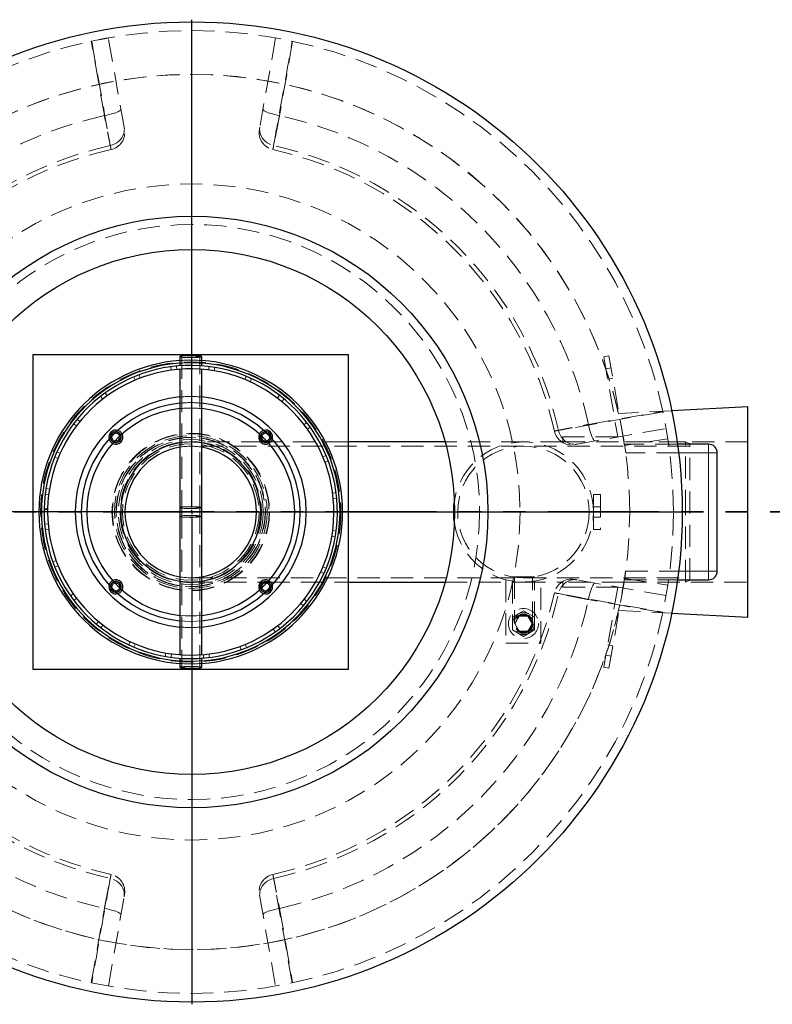
# Model space of a CAD drawing. Units: millimetres. Extents: x 0 to 420, y 0 to 297.
# Drawn here: x 119 to 162, y 97 to 154 of the extents above; entities that cross this region are included whole.
import ezdxf

# ---------------------------------------------------------------- set-up
doc = ezdxf.new("R2010")
doc.units = ezdxf.units.MM
doc.linetypes.add('HIDDEN', pattern=[1.905, 1.27, -0.635])
doc.linetypes.add('PHANTOM', pattern=[12.7, 6.35, -1.27, 1.27, -1.27, 1.27, -1.27])
doc.layers.add('TEXT', color=7, linetype='Continuous')

# ---------------------------------------------------------------- blocks, each defined once
blk = doc.blocks.new('SW_CENTERMARKSYMBOL_0')
at = {"layer": 'TEXT', "color": 0}
for p, q in [((0, 0.25), (0, 28.125)), ((-0.25, 0), (-28.125, 0)), ((0, 0), (-0.125, 0)), ((0, 0), (0, 0.125)), ((0, 0), (0, -0.125)), ((0, 0), (0.125, 0)), ((0.25, 0), (28.125, 0)), ((0, -0.25), (0, -28.125))]:
    blk.add_line(p, q, dxfattribs=at)

msp = doc.modelspace()

# ---------------------------------------------------------------- linework, layer by layer
at = {"color": 7, "linetype": 'HIDDEN', "lineweight": 18}
for p, q in [((125.26579, 147.40393), (124.36805, 152.49527)), ((133.9187, 152.49527), (133.02096, 147.40393)), ((123.39375, 152.30528), (123.42822, 152.31254)), ((128.56373, 134.28615), (128.56373, 125.66363)), ((129.58373, 125.66363), (129.58373, 134.28615)), ((152.95549, 134.3371), (152.66005, 134.285)), ((152.66005, 134.285), (153.46621, 129.71306)), ((153.82373, 129.41306), (152.95549, 134.3371)), ((127.92724, 133.71044), (127.95495, 133.50989)), ((128.2757, 133.54777), (128.25593, 133.74926)), ((128.44873, 133.56428), (128.44873, 133.56413)), ((129.69873, 133.56413), (129.69873, 133.5643)), ((130.12047, 133.72362), (130.09517, 133.52275)), ((130.41475, 133.47606), (130.44797, 133.67578)), ((153.07705, 133.64773), (152.78161, 133.59564)), ((125.81262, 133.12838), (125.89144, 132.9419)), ((126.19136, 133.06174), (126.11997, 133.25119)), ((132.24192, 133.167), (132.16535, 132.97958)), ((132.46186, 132.85154), (132.54578, 133.03578)), ((152.88579, 133.00475), (153.18124, 133.05685)), ((124.30465, 132.0513), (124.18652, 132.21572)), ((123.92159, 132.01733), (124.04612, 131.8577)), ((134.14617, 132.07875), (134.02356, 131.91764)), ((134.27667, 131.71701), (134.40554, 131.87315)), ((156.53981, 131.19538), (153.5011, 131.04344)), ((122.74492, 130.58572), (122.58816, 130.71384)), ((135.70263, 130.53349), (135.5424, 130.40973)), ((122.38381, 130.45348), (122.5455, 130.33165)), ((135.73475, 130.15027), (135.89974, 130.26761)), ((151.13425, 129.29064), (156.22559, 130.18838)), ((133.21455, 129.41306), (129.07373, 129.41306)), ((133.46451, 129.41306), (133.23896, 129.41306)), ((138.07373, 129.41306), (133.46504, 129.41306)), ((148.07373, 129.41306), (143.60021, 129.41306)), ((150.32373, 129.41306), (148.07373, 129.41306)), ((153.46621, 129.71306), (150.32373, 129.71306)), ((150.32373, 129.71306), (150.32373, 129.41306)), ((150.32373, 129.41306), (153.82373, 129.41306)), ((160.89338, 129.41306), (153.82373, 129.41306)), ((157.32373, 129.41306), (153.82373, 129.41306)), ((156.32472, 129.58734), (153.85369, 129.20786)), ((157.32373, 125.41306), (157.32373, 129.41306)), ((157.57373, 129.31306), (157.32373, 129.41306)), ((121.6191, 128.76549), (121.43446, 128.84853)), ((148.07373, 129.16806), (129.07373, 129.16806)), ((157.57373, 129.16806), (148.07373, 129.16806)), ((156.87394, 129.28806), (153.84124, 129.28806)), ((157.57373, 121.51306), (157.57373, 129.31306)), ((121.3047, 128.54405), (121.49248, 128.46837)), ((136.8046, 128.63716), (136.61774, 128.55923)), ((136.73614, 128.25874), (136.92593, 128.32922)), ((156.93923, 128.78806), (153.91452, 128.78806)), ((121.00439, 126.71541), (120.80454, 126.74767)), ((120.75825, 126.41994), (120.95924, 126.39561)), ((133.02373, 126.04353), (133.08577, 125.78621)), ((137.37652, 126.51977), (137.17584, 126.49302)), ((137.21218, 126.17209), (137.41376, 126.19089)), ((152.07373, 125.53806), (152.07373, 126.41306)), ((152.07373, 126.41306), (152.47373, 126.41306)), ((152.47373, 126.41306), (152.47373, 124.41306)), ((120.70008, 125.56306), (120.69874, 125.42556)), ((128.56373, 125.66363), (128.56373, 125.16248)), ((129.58373, 125.16248), (129.58373, 125.66363)), ((152.07178, 125.53806), (152.07373, 125.53806)), ((152.47373, 125.71306), (152.07373, 125.71306)), ((152.07373, 125.53806), (152.07373, 125.28806)), ((120.69874, 125.42556), (120.69873, 125.42556)), ((120.89873, 125.41306), (120.69873, 125.41306)), ((128.56373, 125.16248), (128.56373, 116.53996)), ((129.58373, 116.53996), (129.58373, 125.16248)), ((133.08519, 125.04008), (133.02373, 124.78258)), ((152.07373, 125.28806), (152.07178, 125.28806)), ((152.07373, 124.41306), (152.07373, 125.28806)), ((152.07373, 125.11306), (152.47373, 125.11306)), ((154.14338, 125.41306), (156.64338, 125.41306)), ((154.14338, 125.41306), (156.64338, 125.41306)), ((157.32373, 121.41306), (157.32373, 125.41306)), ((120.92839, 124.73206), (120.72664, 124.7152)), ((120.76073, 124.38598), (120.96164, 124.4108)), ((137.37918, 124.32651), (137.17844, 124.35277)), ((152.47373, 124.41306), (152.07373, 124.41306)), ((137.13022, 124.03341), (137.32977, 123.99924)), ((121.3844, 122.64096), (121.19394, 122.57229)), ((121.31232, 122.26321), (121.49992, 122.33934)), ((136.8124, 122.20774), (136.62536, 122.28521)), ((129.07373, 121.65806), (148.07373, 121.65806)), ((136.49589, 121.98932), (136.67973, 121.90452)), ((147.07373, 121.54007), (147.07373, 117.91306)), ((148.69873, 121.71306), (147.44873, 121.71306)), ((147.44873, 121.71306), (147.44873, 121.71044)), ((147.56373, 121.71306), (147.56373, 119.03806)), ((148.07373, 121.65806), (157.57373, 121.65806)), ((148.58373, 119.03806), (148.58373, 121.71306)), ((148.69873, 121.71044), (148.69873, 121.71306)), ((149.07373, 117.91306), (149.07373, 121.54007)), ((156.22559, 120.63773), (151.13425, 121.53547)), ((153.84124, 121.53806), (156.87394, 121.53806)), ((153.85369, 121.61826), (156.32472, 121.23878)), ((153.91452, 122.03806), (156.93923, 122.03806)), ((157.32373, 121.41306), (157.57373, 121.51306)), ((129.07373, 121.41306), (133.21455, 121.41306)), ((133.23896, 121.41306), (133.46451, 121.41306)), ((133.46504, 121.41306), (138.07373, 121.41306)), ((143.60021, 121.41306), (148.07373, 121.41306)), ((147.44873, 121.46219), (147.44873, 119.03806)), ((148.07373, 121.41306), (150.32373, 121.41306)), ((148.69873, 119.03806), (148.69873, 121.46219)), ((150.32373, 121.41306), (150.32373, 121.11306)), ((153.82373, 121.41306), (150.32373, 121.41306)), ((150.32373, 121.11306), (153.46621, 121.11306)), ((153.46621, 121.11306), (152.66005, 116.54111)), ((152.95549, 116.48902), (153.82373, 121.41306)), ((153.82373, 121.41306), (160.89338, 121.41306)), ((153.82373, 121.41306), (157.32373, 121.41306)), ((122.36761, 120.73991), (122.20151, 120.62416)), ((122.39606, 120.3564), (122.55747, 120.47862)), ((135.71504, 120.30874), (135.55452, 120.43211)), ((135.35268, 120.17997), (135.5082, 120.05035)), ((148.07373, 119.76898), (147.44073, 119.40352)), ((147.44073, 119.40352), (147.44073, 118.67259)), ((147.82374, 119.47106), (147.57375, 119.03806)), ((148.32373, 119.47106), (147.82374, 119.47106)), ((148.70673, 119.40352), (148.07373, 119.76898)), ((148.57372, 119.03806), (148.32373, 119.47106)), ((148.70673, 118.67259), (148.70673, 119.40352)), ((153.5011, 119.78267), (156.53981, 119.63073)), ((123.81061, 119.15926), (123.68025, 119.00436)), ((123.93764, 118.79629), (124.06178, 118.95622)), ((133.77897, 118.72941), (133.89551, 118.56386)), ((134.16234, 118.7597), (134.03934, 118.92051)), ((147.57375, 119.03806), (147.82374, 118.60506)), ((148.32373, 118.60506), (148.57372, 119.03806)), ((147.44073, 118.67259), (148.07373, 118.30713)), ((147.82374, 118.60506), (148.32373, 118.60506)), ((148.07373, 118.30713), (148.70673, 118.67259)), ((125.61446, 118.00739), (125.52878, 117.82396)), ((125.83137, 117.68984), (125.90973, 117.87651)), ((131.88266, 117.7371), (131.95223, 117.54697)), ((132.26074, 117.66683), (132.18371, 117.85406)), ((147.07373, 117.91306), (149.07373, 117.91306)), ((153.18124, 117.76927), (152.88579, 117.82136)), ((127.65549, 117.36328), (127.62036, 117.16389)), ((127.94739, 117.11291), (127.97462, 117.31353)), ((128.44873, 117.26198), (128.44873, 117.26181)), ((129.69873, 117.26183), (129.69873, 117.26198)), ((129.79376, 117.27107), (129.81159, 117.0694)), ((130.14064, 117.10506), (130.11486, 117.30587)), ((152.78161, 117.23048), (153.07705, 117.17838)), ((152.66005, 116.54111), (152.95549, 116.48902)), ((124.36805, 98.33084), (125.26579, 103.42218)), ((133.02096, 103.42218), (133.9187, 98.33084))]:
    msp.add_line(p, q, dxfattribs=at)
at = {"color": 7, "linetype": 'Continuous', "lineweight": 25}
for p, q in [((120.07373, 116.41306), (120.07373, 134.41306)), ((120.07373, 134.41306), (138.07373, 134.41306)), ((128.44873, 134.28615), (128.44873, 133.76485)), ((129.69873, 133.76487), (129.69873, 134.28615)), ((138.07373, 134.41306), (138.07373, 116.41306)), ((128.44873, 133.56413), (128.44873, 125.66363)), ((129.69873, 125.66363), (129.69873, 133.56413)), ((160.89338, 131.41306), (156.53981, 131.19538)), ((160.89338, 119.41306), (160.89338, 131.41306)), ((124.79574, 129.99105), (124.81792, 129.99023)), ((133.32955, 129.99023), (133.35173, 129.99105)), ((133.23896, 129.41306), (133.21455, 129.41306)), ((133.46504, 129.41306), (133.46451, 129.41306)), ((143.60021, 129.41306), (138.07373, 129.41306)), ((158.64338, 129.28806), (156.87394, 129.28806)), ((159.14338, 122.03806), (159.14338, 128.78806)), ((120.89873, 125.56306), (120.69873, 125.56306)), ((120.69873, 125.56306), (120.69873, 125.41306)), ((120.70024, 125.57185), (120.70008, 125.56306)), ((120.9002, 125.56806), (120.70024, 125.57185)), ((120.72524, 125.57137), (120.72508, 125.56306)), ((120.89873, 125.56306), (120.89873, 125.41306)), ((128.44873, 125.66363), (128.44873, 125.16248)), ((129.69873, 125.16248), (129.69873, 125.66363)), ((120.69873, 125.42556), (120.54874, 125.42556)), ((120.69874, 125.40056), (120.54874, 125.40056)), ((128.44873, 125.16248), (128.44873, 117.26198)), ((129.69873, 117.26198), (129.69873, 125.16248)), ((156.87394, 121.53806), (158.64338, 121.53806)), ((124.79574, 121.36006), (124.73827, 121.3526)), ((133.21455, 121.41306), (133.23896, 121.41306)), ((133.4092, 121.3526), (133.35173, 121.36006)), ((133.46451, 121.41306), (133.46504, 121.41306)), ((138.07373, 121.41306), (143.60021, 121.41306)), ((156.53981, 119.63073), (160.89338, 119.41306)), ((128.44873, 117.06125), (128.44873, 116.53996)), ((129.69873, 116.53996), (129.69873, 117.06126)), ((138.07373, 116.41306), (120.07373, 116.41306))]:
    msp.add_line(p, q, dxfattribs=at)
at = {"color": 8, "linetype": 'Continuous', "lineweight": 18}
for p, q in [((158.64338, 128.78806), (158.64338, 129.28806)), ((158.64338, 128.78806), (156.93923, 128.78806)), ((158.64338, 128.78806), (159.14338, 128.78806)), ((158.64338, 122.03806), (158.64338, 128.78806)), ((156.93923, 122.03806), (158.64338, 122.03806)), ((158.64338, 122.03806), (158.64338, 121.53806)), ((158.64338, 122.03806), (159.14338, 122.03806))]:
    msp.add_line(p, q, dxfattribs=at)
at = {"color": 7, "linetype": 'PHANTOM', "lineweight": 35}
msp.add_line((168.51341, 125.41306), (89.77335, 125.41306), dxfattribs=at)
at = {"color": 7, "linetype": 'HIDDEN', "lineweight": 18, "flags": 128}
for points in [[(124.14372, 148.05993), (123.80332, 149.98645), (123.39375, 152.30528)], [(123.41763, 152.31038), (123.56543, 151.47774), (124.15739, 148.14705), (124.47814, 146.34568)], [(134.89301, 152.30528), (134.55273, 150.37875), (134.14304, 148.05993)], [(124.14372, 148.05993), (124.28258, 148.0868), (124.41775, 148.11722), (124.5465, 148.15057), (124.66624, 148.18619), (124.77456, 148.22335), (124.86928, 148.2613), (124.94849, 148.29929), (125.0106, 148.33655), (125.05437, 148.37233), (125.0789, 148.4059), (125.08371, 148.4366)], [(133.20305, 148.4366), (133.20786, 148.4059), (133.23239, 148.37233), (133.27615, 148.33655), (133.33826, 148.29929), (133.41748, 148.2613), (133.5122, 148.22335), (133.62052, 148.18619), (133.74026, 148.15057), (133.86901, 148.11722), (134.00417, 148.0868), (134.14304, 148.05993)], [(124.47814, 146.34568), (124.61179, 146.3833), (124.73906, 146.43729), (124.85747, 146.5066), (124.96475, 146.58989), (125.05881, 146.68555), (125.13785, 146.79174), (125.20033, 146.9064), (125.24505, 147.02732), (125.27114, 147.15216), (125.2781, 147.27851), (125.26579, 147.40393)], [(133.02096, 147.40393), (133.00866, 147.27851), (133.01562, 147.15216), (133.04171, 147.02732), (133.08643, 146.9064), (133.14891, 146.79174), (133.22794, 146.68555), (133.32201, 146.58989), (133.42928, 146.5066), (133.5477, 146.43729), (133.67496, 146.3833), (133.80862, 146.34568)], [(128.44873, 134.28615), (128.4538, 134.27923), (128.47613, 134.2702), (128.51566, 134.26163), (128.57124, 134.25376), (128.64127, 134.24683), (128.72375, 134.24102), (128.8163, 134.23652), (128.91625, 134.23344), (129.02073, 134.23188), (129.12674, 134.23188), (129.23122, 134.23344), (129.33117, 134.23652), (129.42372, 134.24102), (129.5062, 134.24683), (129.57623, 134.25376), (129.63181, 134.26163), (129.67134, 134.2702), (129.69367, 134.27923), (129.69873, 134.28615)], [(129.07373, 134.3306), (129.17025, 134.3298), (129.26328, 134.32742), (129.34946, 134.32355), (129.42567, 134.31832), (129.48917, 134.31194), (129.53765, 134.30462), (129.56936, 134.29663), (129.58316, 134.28827), (129.57854, 134.27983), (129.55569, 134.27162), (129.51541, 134.26393), (129.45917, 134.25705), (129.389, 134.25121), (129.30743, 134.24665), (129.21742, 134.2435), (129.12221, 134.24191), (129.02526, 134.24191), (128.93005, 134.2435), (128.84004, 134.24665), (128.75847, 134.25121), (128.6883, 134.25705), (128.63206, 134.26393), (128.59178, 134.27162), (128.56893, 134.27983), (128.56431, 134.28827), (128.57811, 134.29663), (128.60982, 134.30462), (128.6583, 134.31194), (128.72179, 134.31832), (128.79801, 134.32355), (128.88419, 134.32742), (128.97722, 134.3298), (129.07373, 134.3306)], [(156.0407, 131.13881), (155.20806, 130.991), (151.87737, 130.39904), (150.076, 130.0783)], [(151.79025, 130.41272), (153.71677, 130.75311), (156.0356, 131.16269)], [(150.076, 130.0783), (150.11362, 129.94464), (150.16761, 129.81738), (150.23692, 129.69896), (150.32021, 129.59169), (150.41587, 129.49762), (150.52206, 129.41859), (150.63672, 129.35611), (150.75764, 129.31139), (150.88248, 129.2853), (151.00883, 129.27834), (151.13425, 129.29064)], [(151.79025, 130.41272), (151.81712, 130.27385), (151.84754, 130.13869), (151.88089, 130.00994), (151.91651, 129.8902), (151.95367, 129.78188), (151.99162, 129.68716), (152.02961, 129.60794), (152.06687, 129.54583), (152.10265, 129.50207), (152.13622, 129.47753), (152.16692, 129.47273)], [(124.79574, 129.91605), (124.73235, 129.90694), (124.72902, 129.90593)], [(133.41845, 129.90593), (133.41512, 129.90694), (133.35173, 129.91605)], [(153.84124, 129.28806), (153.87808, 129.04546), (153.91452, 128.78806)], [(129.69873, 125.66363), (129.69367, 125.65671), (129.67134, 125.64768), (129.63181, 125.63911), (129.57623, 125.63124), (129.5062, 125.6243), (129.42372, 125.6185), (129.33117, 125.61399), (129.23122, 125.61091), (129.12674, 125.60935), (129.02073, 125.60935), (128.91625, 125.61091), (128.8163, 125.61399), (128.72375, 125.6185), (128.64127, 125.6243), (128.57124, 125.63124), (128.51566, 125.63911), (128.47613, 125.64768), (128.4538, 125.65671), (128.44873, 125.66363)], [(129.07373, 125.70808), (129.17025, 125.70728), (129.26328, 125.70489), (129.34946, 125.70102), (129.42567, 125.6958), (129.48917, 125.68941), (129.53765, 125.68209), (129.56936, 125.67411), (129.58316, 125.66574), (129.57854, 125.6573), (129.55569, 125.64909), (129.51541, 125.6414), (129.45917, 125.63452), (129.389, 125.62869), (129.30743, 125.62412), (129.21742, 125.62098), (129.12221, 125.61938), (129.02526, 125.61938), (128.93005, 125.62098), (128.84004, 125.62412), (128.75847, 125.62869), (128.6883, 125.63452), (128.63206, 125.6414), (128.59178, 125.64909), (128.56893, 125.6573), (128.56431, 125.66574), (128.57811, 125.67411), (128.60982, 125.68209), (128.6583, 125.68941), (128.72179, 125.6958), (128.79801, 125.70102), (128.88419, 125.70489), (128.97722, 125.70728), (129.07373, 125.70808)], [(128.44873, 125.16248), (128.4493, 125.1648), (128.46276, 125.17396), (128.4938, 125.18279), (128.54153, 125.19104), (128.60456, 125.19847), (128.6811, 125.20487), (128.76893, 125.21004), (128.86552, 125.21384), (128.96811, 125.21617), (129.07373, 125.21696)], [(129.07373, 125.20693), (129.17025, 125.20613), (129.26328, 125.20375), (129.34946, 125.19988), (129.42567, 125.19465), (129.48917, 125.18827), (129.53765, 125.18095), (129.56936, 125.17296), (129.58316, 125.1646), (129.57854, 125.15616), (129.55569, 125.14795), (129.51541, 125.14026), (129.45917, 125.13338), (129.389, 125.12754), (129.30743, 125.12298), (129.21742, 125.11983), (129.12221, 125.11824), (129.02526, 125.11824), (128.93005, 125.11983), (128.84004, 125.12298), (128.75847, 125.12754), (128.6883, 125.13338), (128.63206, 125.14026), (128.59178, 125.14795), (128.56893, 125.15616), (128.56431, 125.1646), (128.57811, 125.17296), (128.60982, 125.18095), (128.6583, 125.18827), (128.72179, 125.19465), (128.79801, 125.19988), (128.88419, 125.20375), (128.97722, 125.20613), (129.07373, 125.20693)], [(129.07373, 125.21696), (129.17936, 125.21617), (129.28195, 125.21384), (129.37854, 125.21004), (129.46637, 125.20487), (129.5429, 125.19847), (129.60594, 125.19104), (129.65367, 125.18279), (129.68471, 125.17396), (129.69817, 125.1648), (129.69873, 125.16248)], [(151.13425, 121.53547), (151.00883, 121.54778), (150.88248, 121.54082), (150.75764, 121.51473), (150.63672, 121.47001), (150.52206, 121.40753), (150.41587, 121.32849), (150.32021, 121.23443), (150.23692, 121.12715), (150.16761, 121.00874), (150.11362, 120.88147), (150.076, 120.74782)], [(153.90109, 121.94091), (153.87808, 121.78065), (153.84124, 121.53806)], [(152.16692, 121.35338), (152.13622, 121.34858), (152.10265, 121.32405), (152.06687, 121.28028), (152.02961, 121.21817), (151.99162, 121.13896), (151.95367, 121.04423), (151.91651, 120.93591), (151.88089, 120.81618), (151.84754, 120.68743), (151.81712, 120.55226), (151.79025, 120.4134)], [(156.0356, 119.66342), (154.10907, 120.0037), (151.79025, 120.4134)], [(129.07373, 119.47306), (128.74936, 119.48192), (128.44873, 119.50603)], [(129.69873, 119.50603), (129.39811, 119.48192), (129.07373, 119.47306)], [(129.07373, 119.16306), (128.7411, 119.17191), (128.44873, 119.19439)], [(129.69873, 119.19439), (129.40637, 119.17191), (129.07373, 119.16306)], [(129.07373, 116.59443), (128.96811, 116.59365), (128.86552, 116.59132), (128.76893, 116.58751), (128.6811, 116.58234), (128.60456, 116.57595), (128.54153, 116.56852), (128.4938, 116.56027), (128.46276, 116.55144), (128.4493, 116.54227), (128.44873, 116.53996)], [(129.07373, 116.58441), (128.97722, 116.58361), (128.88419, 116.58122), (128.79801, 116.57735), (128.72179, 116.57213), (128.6583, 116.56574), (128.60982, 116.55842), (128.57811, 116.55044), (128.56431, 116.54207), (128.56893, 116.53363), (128.59178, 116.52542), (128.63206, 116.51773), (128.6883, 116.51085), (128.75847, 116.50502), (128.84004, 116.50045), (128.93005, 116.49731), (129.02526, 116.49571), (129.12221, 116.49571), (129.21742, 116.49731), (129.30743, 116.50045), (129.389, 116.50502), (129.45917, 116.51085), (129.51541, 116.51773), (129.55569, 116.52542), (129.57854, 116.53363), (129.58316, 116.54207), (129.56936, 116.55044), (129.53765, 116.55842), (129.48917, 116.56574), (129.42567, 116.57213), (129.34946, 116.57735), (129.26328, 116.58122), (129.17025, 116.58361), (129.07373, 116.58441)], [(129.69873, 116.53996), (129.69817, 116.54227), (129.68471, 116.55144), (129.65367, 116.56027), (129.60594, 116.56852), (129.5429, 116.57595), (129.46637, 116.58234), (129.37854, 116.58751), (129.28195, 116.59132), (129.17936, 116.59365), (129.07373, 116.59443)], [(125.26579, 103.42218), (125.2781, 103.5476), (125.27114, 103.67395), (125.24505, 103.79879), (125.20033, 103.91971), (125.13785, 104.03437), (125.05881, 104.14056), (124.96475, 104.23623), (124.85747, 104.31952), (124.73906, 104.38882), (124.61179, 104.44281), (124.47814, 104.48043)], [(133.80862, 104.48043), (133.67496, 104.44281), (133.5477, 104.38882), (133.42928, 104.31952), (133.32201, 104.23623), (133.22794, 104.14056), (133.14891, 104.03437), (133.08643, 103.91971), (133.04171, 103.79879), (133.01562, 103.67395), (133.00866, 103.5476), (133.02096, 103.42218)], [(134.86913, 98.51574), (134.72132, 99.34837), (134.12936, 102.67906), (133.80862, 104.48043)], [(123.39375, 98.52083), (123.73402, 100.44737), (124.14372, 102.76619)], [(125.08371, 102.38951), (125.0789, 102.42021), (125.05437, 102.45379), (125.0106, 102.48956), (124.94849, 102.52682), (124.86928, 102.56481), (124.77456, 102.60277), (124.66624, 102.63993), (124.5465, 102.67554), (124.41775, 102.70889), (124.28258, 102.73931), (124.14372, 102.76619)], [(134.14304, 102.76619), (134.00417, 102.73931), (133.86901, 102.70889), (133.74026, 102.67554), (133.62052, 102.63993), (133.5122, 102.60277), (133.41748, 102.56481), (133.33826, 102.52682), (133.27615, 102.48956), (133.23239, 102.45379), (133.20786, 102.42021), (133.20305, 102.38951)], [(134.14304, 102.76619), (134.48343, 100.83966), (134.89301, 98.52083)]]:
    msp.add_lwpolyline(points, dxfattribs=at)
at = {"color": 7, "linetype": 'Continuous', "lineweight": 25, "flags": 128}
for points in [[(129.07373, 134.34063), (128.96811, 134.33984), (128.86552, 134.33751), (128.76893, 134.33371), (128.6811, 134.32854), (128.60456, 134.32214), (128.54153, 134.31471), (128.4938, 134.30646), (128.46276, 134.29763), (128.4493, 134.28847), (128.44873, 134.28615)], [(129.69873, 134.28615), (129.69817, 134.28847), (129.68471, 134.29763), (129.65367, 134.30646), (129.60594, 134.31471), (129.5429, 134.32214), (129.46637, 134.32854), (129.37854, 134.33371), (129.28195, 134.33751), (129.17936, 134.33984), (129.07373, 134.34063)], [(120.54874, 125.40056), (120.54873, 125.41306), (120.54874, 125.42556)], [(124.68257, 121.4129), (124.72113, 121.42564), (124.79574, 121.43506)], [(133.35173, 121.43506), (133.42634, 121.42564), (133.46451, 121.41306)], [(128.44873, 116.53996), (128.4538, 116.53304), (128.47613, 116.52401), (128.51566, 116.51544), (128.57124, 116.50757), (128.64127, 116.50063), (128.72375, 116.49483), (128.8163, 116.49032), (128.91625, 116.48724), (129.02073, 116.48568), (129.12674, 116.48568), (129.23122, 116.48724), (129.33117, 116.49032), (129.42372, 116.49483), (129.5062, 116.50063), (129.57623, 116.50757), (129.63181, 116.51544), (129.67134, 116.52401), (129.69367, 116.53304), (129.69873, 116.53996)]]:
    msp.add_lwpolyline(points, dxfattribs=at)
at = {"color": 8, "linetype": 'Continuous', "lineweight": 18, "flags": 128}
for points in [[(128.44873, 125.66363), (128.4493, 125.66594), (128.46276, 125.67511), (128.4938, 125.68394), (128.54153, 125.69219), (128.60456, 125.69962), (128.6811, 125.70601), (128.76893, 125.71118), (128.86552, 125.71499), (128.96811, 125.71732), (129.07373, 125.7181)], [(129.07373, 125.7181), (129.17936, 125.71732), (129.28195, 125.71499), (129.37854, 125.71118), (129.46637, 125.70601), (129.5429, 125.69962), (129.60594, 125.69219), (129.65367, 125.68394), (129.68471, 125.67511), (129.69817, 125.66594), (129.69873, 125.66363)], [(129.69873, 125.16248), (129.69367, 125.15556), (129.67134, 125.14653), (129.63181, 125.13796), (129.57623, 125.13009), (129.5062, 125.12316), (129.42372, 125.11735), (129.33117, 125.11285), (129.23122, 125.10977), (129.12674, 125.10821), (129.02073, 125.10821), (128.91625, 125.10977), (128.8163, 125.11285), (128.72375, 125.11735), (128.64127, 125.12316), (128.57124, 125.13009), (128.51566, 125.13796), (128.47613, 125.14653), (128.4538, 125.15556), (128.44873, 125.16248)]]:
    msp.add_lwpolyline(points, dxfattribs=at)
at = {"color": 7, "linetype": 'Continuous', "lineweight": 25}
for radius in [28, 16.9, 15]:
    msp.add_circle((129.14338, 125.41306), radius, dxfattribs=at)
at = {"color": 7, "linetype": 'HIDDEN', "lineweight": 18}
for centre, radius in [((129.14338, 125.41306), 18.73962), ((129.14338, 125.41306), 16.425), ((129.07373, 125.41306), 8.575), ((129.07373, 125.41306), 4.5), ((129.07373, 125.41306), 4.475), ((129.07373, 125.41306), 4.3625), ((129.07373, 125.41306), 4.25), ((129.07373, 125.41306), 4.1375), ((129.07373, 125.41306), 4.0375), ((129.07373, 125.41306), 3.9), ((148.07373, 125.41306), 3.755), ((148.07373, 119.03806), 0.859), ((148.07373, 119.03806), 0.625), ((148.07373, 119.03806), 0.55), ((148.07373, 119.03806), 0.51), ((148.07373, 119.03806), 0.48125)]:
    msp.add_circle(centre, radius, dxfattribs=at)
for centre, radius, start, end in [((129.14338, 125.41306), 27.5, 0.000011, 0), ((129.14338, 125.41306), 25, 0.000011, 0), ((129.14338, 125.41306), 25, 13.015548, 166.984452), ((129.14338, 125.41306), 23.19218, 102.449274, 167.550726), ((129.14338, 125.41306), 23.19218, 12.449274, 77.550726), ((124.30541, 147.09174), 1, 282.617526, 10.005924), ((133.98134, 147.09174), 1, 169.999861, 257.40996), ((129.14338, 125.41306), 21.44619, 102.564139, 167.435861), ((129.14338, 125.41306), 21.44619, 12.564139, 77.435861), ((129.14338, 125.41306), 21.21196, 102.579758, 167.419584), ((129.14338, 125.41306), 21.21196, 12.579249, 77.419974), ((129.07373, 125.41306), 8.675, 85.868483, 94.131517), ((129.07373, 125.41306), 8.525, 85.795658, 94.204342), ((129.07373, 125.41306), 6.6, 84.566121, 95.433879), ((129.07373, 125.41306), 6.25, 84.26083, 95.73917), ((129.07373, 125.41306), 5.94, 83.960224, 96.039776), ((124.79574, 129.69105), 0.3, 22.162011, 85.760045), ((124.79574, 129.69105), 0.31, 22.837623, 84.065269), ((124.79574, 129.69105), 0.4, 27.208271, 73.372803), ((133.35173, 129.69105), 0.4, 106.627197, 152.791729), ((133.35173, 129.69105), 0.31, 95.934731, 157.162377), ((133.35173, 129.69105), 0.3, 94.239955, 157.837989), ((150.82206, 130.25102), 1, 192.617526, 280.005924), ((124.79574, 129.69105), 0.4, 196.627197, 242.791729), ((124.79574, 129.69105), 0.31, 185.934731, 247.162377), ((124.79574, 129.69105), 0.3, 184.239955, 247.837989), ((124.79574, 129.69105), 0.225, 162.750174, 255.201295), ((124.79574, 129.69105), 0.225, 14.798705, 90), ((129.07373, 125.41306), 4, 81.010701, 98.989299), ((133.35173, 129.69105), 0.225, 90, 165.201295), ((133.35173, 129.69105), 0.225, 284.798705, 17.249826), ((133.35173, 129.69105), 0.3, 292.080988, 355.760045), ((133.35173, 129.69105), 0.31, 292.837623, 354.065269), ((133.35173, 129.69105), 0.4, 297.208271, 343.372803), ((148.07373, 125.41306), 4, 360, 170.482867), ((129.07373, 125.41306), 3.755, 80.418827, 99.581173), ((148.07373, 125.41306), 4, 189.517133, 0), ((129.07373, 125.41306), 3.755, 260.418827, 279.581173), ((150.82206, 120.57509), 1, 79.999861, 167.40996), ((124.79574, 121.13506), 0.4, 117.208271, 163.372803), ((124.79574, 121.13506), 0.31, 112.837623, 174.065269), ((124.79574, 121.13506), 0.3, 112.162011, 175.760045), ((124.79574, 121.13506), 0.225, 104.798705, 197.249826), ((124.79574, 121.13506), 0.225, 252.750174, 345.201295), ((124.79574, 121.13506), 0.3, 274.239955, 337.837989), ((124.79574, 121.13506), 0.31, 275.934731, 337.162377), ((124.79574, 121.13506), 0.4, 286.627197, 332.791729), ((129.07373, 125.41306), 4, 261.010701, 278.989299), ((133.35173, 121.13506), 0.4, 207.208271, 253.372803), ((133.35173, 121.13506), 0.31, 202.837623, 264.065269), ((133.35173, 121.13506), 0.3, 202.162011, 265.760045), ((133.35173, 121.13506), 0.225, 194.798705, 287.249826), ((133.35173, 121.13506), 0.225, 342.750174, 75.201295), ((133.35173, 121.13506), 0.3, 4.239955, 67.919012), ((133.35173, 121.13506), 0.31, 5.934731, 67.162377), ((133.35173, 121.13506), 0.4, 16.627197, 62.791729), ((129.14338, 125.41306), 23.19218, 192.449274, 257.550726), ((129.14338, 125.41306), 21.44619, 192.564139, 257.435861), ((129.14338, 125.41306), 21.21196, 192.579708, 257.419579), ((129.14338, 125.41306), 21.21196, 282.580259, 347.41977), ((129.14338, 125.41306), 21.44619, 282.564139, 347.435861), ((129.14338, 125.41306), 23.19218, 282.449274, 347.550726), ((129.14338, 125.41306), 25, 193.015548, 346.984452), ((129.07373, 125.41306), 6.6, 264.566121, 275.433879), ((129.07373, 125.41306), 8.525, 265.795658, 274.204342), ((129.07373, 125.41306), 8.675, 265.868483, 274.131517), ((124.30541, 103.73437), 1, 349.999861, 77.40996), ((133.98134, 103.73437), 1, 102.617526, 190.005924)]:
    msp.add_arc(centre, radius, start, end, dxfattribs=at)
at = {"color": 7, "linetype": 'Continuous', "lineweight": 25}
for centre, radius, start, end in [((129.07373, 125.41306), 8.675, 94.131517, 180), ((129.07373, 125.41306), 8.525, 94.204342, 179.915989), ((129.07373, 125.41306), 8.675, 274.131517, 85.868483), ((129.07373, 125.41306), 8.525, 274.204342, 85.795658), ((129.07373, 125.41306), 8.375, 180, 178.913593), ((129.07373, 125.41306), 8.175, 180, 178.913593), ((129.07373, 125.41306), 6.6, 95.433879, 264.566121), ((129.07373, 125.41306), 6.25, 95.73917, 264.26083), ((129.07373, 125.41306), 6.6, 0, 84.566121), ((129.07373, 125.41306), 6.25, 275.73917, 84.26083), ((129.07373, 125.41306), 5.94, 96.039776, 263.960224), ((129.07373, 125.41306), 5.94, 276.039776, 83.960224), ((124.79574, 129.69105), 0.4, 73.372803, 196.627197), ((124.79574, 129.69105), 0.31, 84.065269, 185.934731), ((124.79574, 129.69105), 0.3, 90, 184.239955), ((133.35173, 129.69105), 0.4, 343.372803, 106.627197), ((133.35173, 129.69105), 0.31, 354.065269, 95.934731), ((133.35173, 129.69105), 0.3, 355.760045, 90), ((124.79574, 129.69105), 0.225, 107.249826, 162.750174), ((124.79574, 129.69105), 0.4, 242.791729, 27.208271), ((124.79574, 129.69105), 0.31, 247.162377, 22.837623), ((124.79574, 129.69105), 0.3, 247.837989, 22.162011), ((124.79574, 129.69105), 0.225, 255.201295, 14.798705), ((133.35173, 129.69105), 0.4, 152.791729, 297.208271), ((133.35173, 129.69105), 0.31, 157.162377, 292.837623), ((133.35173, 129.69105), 0.3, 157.837989, 292.080988), ((133.35173, 129.69105), 0.225, 165.201295, 284.798705), ((133.35173, 129.69105), 0.225, 17.249826, 72.750174), ((129.07373, 125.41306), 4, 98.989299, 180), ((129.07373, 125.41306), 3.755, 99.581173, 180), ((129.07373, 125.41306), 4, 278.989299, 81.010701), ((129.07373, 125.41306), 3.755, 279.581173, 80.418827), ((158.64338, 128.78806), 0.5, 0, 90), ((148.07373, 125.41306), 4, 170.482867, 189.517133), ((129.07373, 125.41306), 8.175, 178.913593, 180), ((129.07373, 125.41306), 8.675, 180, 265.868483), ((129.07373, 125.41306), 8.525, 180.084011, 265.795658), ((129.07373, 125.41306), 4, 180, 261.010701), ((129.07373, 125.41306), 3.755, 180, 260.418827), ((129.07373, 125.41306), 6.6, 275.433879, 0), ((124.79574, 121.13506), 0.4, 332.791729, 117.208271), ((133.35173, 121.13506), 0.4, 62.791729, 207.208271), ((158.64338, 122.03806), 0.5, 270, 0), ((124.79574, 121.13506), 0.4, 163.372803, 286.627197), ((124.79574, 121.13506), 0.31, 174.065269, 275.934731), ((124.79574, 121.13506), 0.3, 175.760045, 274.239955), ((124.79574, 121.13506), 0.225, 197.249826, 252.750174), ((124.79574, 121.13506), 0.31, 337.162377, 112.837623), ((124.79574, 121.13506), 0.3, 337.837989, 90), ((124.79574, 121.13506), 0.225, 345.201295, 90), ((133.35173, 121.13506), 0.31, 67.162377, 202.837623), ((133.35173, 121.13506), 0.3, 90, 202.162011), ((133.35173, 121.13506), 0.225, 90, 194.798705), ((133.35173, 121.13506), 0.4, 253.372803, 16.627197), ((133.35173, 121.13506), 0.31, 264.065269, 5.934731), ((133.35173, 121.13506), 0.3, 265.760045, 4.239955), ((133.35173, 121.13506), 0.225, 287.249826, 342.750174)]:
    msp.add_arc(centre, radius, start, end, dxfattribs=at)
at = {"color": 7, "linetype": 'HIDDEN', "lineweight": 18}
for points, knots in [([(123.846, 152.39798), (123.84936, 152.39865), (123.90173, 152.40906), (123.99243, 152.42639), (124.11184, 152.44893), (124.21186, 152.46731), (124.28911, 152.48126), (124.35308, 152.49264), (124.36246, 152.49429), (124.36805, 152.49527)], [0, 0, 0, 0, 0.01024523, 0.15981978, 0.31076417, 0.46172658, 0.61651427, 0.77131486, 1, 1, 1, 1]), ([(124.47814, 146.34568), (124.48582, 146.30648), (124.4925, 146.27241), (124.50392, 146.21414), (124.50867, 146.18994), (124.51623, 146.1514), (124.51904, 146.13707), (124.52265, 146.11866), (124.52342, 146.11476), (124.52295, 146.11716), (124.52171, 146.12347), (124.51723, 146.1463), (124.51399, 146.16282), (124.50115, 146.22828), (124.48879, 146.29129), (124.46481, 146.41371), (124.45589, 146.45922), (124.43616, 146.56001), (124.42553, 146.61432), (124.40281, 146.73048), (124.39071, 146.79233), (124.36507, 146.92355), (124.35152, 146.99293), (124.3229, 147.13952), (124.30811, 147.21534), (124.27761, 147.37178), (124.2619, 147.4524), (124.22955, 147.61848), (124.21292, 147.70393), (124.17871, 147.87983), (124.16134, 147.9692), (124.14372, 148.05993)], [0, 0, 0, 0, 0.0625, 0.0625, 0.125, 0.125, 0.1875, 0.1875, 0.25, 0.25, 0.3125, 0.3125, 0.375, 0.375, 0.5, 0.5, 0.5625, 0.5625, 0.625, 0.625, 0.6875, 0.6875, 0.75, 0.75, 0.8125, 0.8125, 0.875, 0.875, 0.9375, 0.9375, 1, 1, 1, 1]), ([(134.14304, 148.05993), (134.12541, 147.9692), (134.10816, 147.88043), (134.07437, 147.70668), (134.05783, 147.62169), (134.02546, 147.4555), (134.00964, 147.3743), (133.97874, 147.21581), (133.96395, 147.14002), (133.93568, 146.99519), (133.92219, 146.92613), (133.89651, 146.79473), (133.88432, 146.73239), (133.86129, 146.61467), (133.85067, 146.56038), (133.83116, 146.46075), (133.82228, 146.41538), (133.80624, 146.33354), (133.79909, 146.29706), (133.7866, 146.23334), (133.78137, 146.20666), (133.77289, 146.16344), (133.76964, 146.14686), (133.76511, 146.12378), (133.76383, 146.11727), (133.76333, 146.1147), (133.76411, 146.11867), (133.76765, 146.13672), (133.77041, 146.15081), (133.77792, 146.18908), (133.78266, 146.21327), (133.7942, 146.27214), (133.80094, 146.30648), (133.80862, 146.34568)], [0, 0, 0, 0, 0.0625, 0.0625, 0.125, 0.125, 0.1875, 0.1875, 0.25, 0.25, 0.3125, 0.3125, 0.375, 0.375, 0.4375, 0.4375, 0.5, 0.5, 0.5625, 0.5625, 0.625, 0.625, 0.6875, 0.6875, 0.75, 0.75, 0.8125, 0.8125, 0.875, 0.875, 0.9375, 0.9375, 1, 1, 1, 1]), ([(125.28929, 147.27066), (125.28939, 147.27009), (125.28967, 147.26853), (125.28228, 147.31043), (125.27134, 147.37247), (125.26579, 147.40393)], [0, 0, 0, 0, 0.22607222, 0.60750568, 1, 1, 1, 1]), ([(133.02096, 147.40393), (133.01682, 147.38045), (133.01319, 147.35986), (133.00696, 147.32451), (133.00439, 147.30997), (132.99829, 147.27536), (132.99633, 147.26422), (132.99655, 147.26549)], [0, 0, 0, 0, 0.25, 0.25, 0.5, 0.5, 1, 1, 1, 1]), ([(150.076, 130.0783), (150.0368, 130.07062), (150.00273, 130.06394), (149.94446, 130.05251), (149.92026, 130.04776), (149.88173, 130.04021), (149.86739, 130.03739), (149.84898, 130.03378), (149.84508, 130.03302), (149.84749, 130.03349), (149.85379, 130.03473), (149.87662, 130.03921), (149.89314, 130.04245), (149.9586, 130.05529), (150.02161, 130.06764), (150.14404, 130.09163), (150.18954, 130.10054), (150.29033, 130.12027), (150.34464, 130.13091), (150.4608, 130.15363), (150.52265, 130.16572), (150.65387, 130.19136), (150.72325, 130.20492), (150.86984, 130.23353), (150.94566, 130.24832), (151.1021, 130.27883), (151.18273, 130.29454), (151.3488, 130.32688), (151.43425, 130.34351), (151.61015, 130.37772), (151.69952, 130.39509), (151.79025, 130.41272)], [0, 0, 0, 0, 0.0625, 0.0625, 0.125, 0.125, 0.1875, 0.1875, 0.25, 0.25, 0.3125, 0.3125, 0.375, 0.375, 0.5, 0.5, 0.5625, 0.5625, 0.625, 0.625, 0.6875, 0.6875, 0.75, 0.75, 0.8125, 0.8125, 0.875, 0.875, 0.9375, 0.9375, 1, 1, 1, 1]), ([(129.07373, 129.67556), (128.94374, 129.67214), (128.68375, 129.66531), (128.29102, 129.60895), (127.89571, 129.51663), (127.49947, 129.38169), (127.11066, 129.20479), (126.73589, 128.98614), (126.38171, 128.72765), (126.05431, 128.43248), (125.75914, 128.10508), (125.50065, 127.7509), (125.28201, 127.37613), (125.10507, 126.98732), (124.97029, 126.59108), (124.8774, 126.19578), (124.82307, 125.80305), (124.80532, 125.41307), (124.82307, 125.02307), (124.87739, 124.63034), (124.97029, 124.23503), (125.10507, 123.83879), (125.28201, 123.44998), (125.50065, 123.07521), (125.75914, 122.72103), (126.05431, 122.39363), (126.38171, 122.09847), (126.73589, 121.83997), (127.11066, 121.62132), (127.49947, 121.44443), (127.89571, 121.30948), (128.29101, 121.21716), (128.68374, 121.16081), (128.94374, 121.15397), (129.07373, 121.15056)], [0, 0, 0, 0, 0.02912378, 0.05824854, 0.08873429, 0.11999388, 0.15190136, 0.18431266, 0.21706875, 0.25, 0.28293124, 0.31568733, 0.34809863, 0.38000611, 0.4112657, 0.44175145, 0.47087473, 0.5, 0.52912328, 0.55824854, 0.58873429, 0.61999388, 0.65190136, 0.68431266, 0.71706875, 0.75, 0.78293124, 0.81568733, 0.84809863, 0.88000611, 0.9112657, 0.94175145, 0.97087523, 1, 1, 1, 1]), ([(129.07373, 129.67556), (128.94374, 129.67214), (128.68374, 129.66531), (128.29101, 129.60895), (127.89571, 129.51663), (127.49947, 129.38169), (127.11066, 129.20479), (126.73589, 128.98614), (126.38171, 128.72765), (126.05431, 128.43248), (125.75914, 128.10508), (125.50065, 127.7509), (125.28201, 127.37613), (125.10507, 126.98732), (124.97029, 126.59108), (124.87739, 126.19577), (124.82307, 125.80304), (124.80532, 125.41305), (124.82307, 125.02306), (124.8774, 124.63033), (124.97029, 124.23503), (125.10507, 123.83879), (125.28201, 123.44998), (125.50065, 123.07521), (125.75914, 122.72103), (126.05431, 122.39363), (126.38171, 122.09847), (126.73589, 121.83997), (127.11066, 121.62132), (127.49947, 121.44443), (127.89571, 121.30948), (128.29102, 121.21716), (128.68375, 121.16081), (128.94374, 121.15397), (129.07373, 121.15056)], [0, 0, 0, 0, 0.02912477, 0.05824855, 0.0887343, 0.11999389, 0.15190137, 0.18431267, 0.21706876, 0.25, 0.28293125, 0.31568734, 0.34809864, 0.38000612, 0.41126571, 0.44175146, 0.47087672, 0.5, 0.52912527, 0.55824855, 0.5887343, 0.61999389, 0.65190137, 0.68431267, 0.71706876, 0.75, 0.78293125, 0.81568734, 0.84809864, 0.88000612, 0.91126571, 0.94175146, 0.97087622, 1, 1, 1, 1]), ([(129.07373, 121.15056), (129.20373, 121.15397), (129.46372, 121.16081), (129.85645, 121.21716), (130.25176, 121.30948), (130.648, 121.44443), (131.03681, 121.62132), (131.41158, 121.83997), (131.76576, 122.09847), (132.09316, 122.39363), (132.38833, 122.72103), (132.64682, 123.07521), (132.86546, 123.44998), (133.0424, 123.83879), (133.17718, 124.23503), (133.27007, 124.63033), (133.3244, 125.02306), (133.34215, 125.41305), (133.3244, 125.80304), (133.27008, 126.19577), (133.17718, 126.59108), (133.0424, 126.98732), (132.86546, 127.37613), (132.64682, 127.7509), (132.38833, 128.10508), (132.09316, 128.43248), (131.76576, 128.72765), (131.41158, 128.98614), (131.03681, 129.20479), (130.648, 129.38169), (130.25176, 129.51663), (129.85646, 129.60895), (129.46372, 129.66531), (129.20373, 129.67214), (129.07373, 129.67556)], [0, 0, 0, 0, 0.02912378, 0.05824854, 0.08873429, 0.11999388, 0.15190136, 0.18431266, 0.21706875, 0.25, 0.28293124, 0.31568733, 0.34809863, 0.38000611, 0.4112657, 0.44175145, 0.47087473, 0.5, 0.52912328, 0.55824854, 0.58873429, 0.61999388, 0.65190136, 0.68431266, 0.71706875, 0.75, 0.78293124, 0.81568733, 0.84809863, 0.88000611, 0.9112657, 0.94175145, 0.97087523, 1, 1, 1, 1]), ([(129.07373, 121.15056), (129.20373, 121.15397), (129.46372, 121.16081), (129.85646, 121.21716), (130.25176, 121.30948), (130.648, 121.44443), (131.03681, 121.62132), (131.41158, 121.83997), (131.76576, 122.09847), (132.09316, 122.39363), (132.38833, 122.72103), (132.64682, 123.07521), (132.86546, 123.44998), (133.0424, 123.83879), (133.17718, 124.23503), (133.27008, 124.63034), (133.3244, 125.02307), (133.34215, 125.41307), (133.3244, 125.80305), (133.27007, 126.19578), (133.17718, 126.59108), (133.0424, 126.98732), (132.86546, 127.37613), (132.64682, 127.7509), (132.38833, 128.10508), (132.09316, 128.43248), (131.76576, 128.72765), (131.41158, 128.98614), (131.03681, 129.20479), (130.648, 129.38169), (130.25176, 129.51663), (129.85645, 129.60895), (129.46372, 129.66531), (129.20373, 129.67214), (129.07373, 129.67556)], [0, 0, 0, 0, 0.02912477, 0.05824855, 0.0887343, 0.11999389, 0.15190137, 0.18431267, 0.21706876, 0.25, 0.28293125, 0.31568734, 0.34809864, 0.38000612, 0.41126571, 0.44175146, 0.47087672, 0.5, 0.52912527, 0.55824855, 0.5887343, 0.61999389, 0.65190137, 0.68431267, 0.71706876, 0.75, 0.78293125, 0.81568734, 0.84809864, 0.88000612, 0.91126571, 0.94175146, 0.97087622, 1, 1, 1, 1]), ([(151.0009, 129.26713), (151.00035, 129.26703), (150.99886, 129.26677), (151.04128, 129.27425), (151.10326, 129.28518), (151.13425, 129.29064)], [0, 0, 0, 0, 0.226084662, 0.613041836, 1, 1, 1, 1]), ([(147.44873, 121.71044), (147.45047, 121.71014), (147.45393, 121.70954), (147.4807, 121.70512), (147.5236, 121.69851), (147.57154, 121.69152), (147.60991, 121.68694), (147.62385, 121.68528)], [0, 0, 0, 0, 0.2188299, 0.4376686, 0.65640399, 0.87515172, 1, 1, 1, 1]), ([(148.06195, 121.65836), (148.08869, 121.65832), (148.15015, 121.65825), (148.24473, 121.66159), (148.34258, 121.66726), (148.43287, 121.67496), (148.5138, 121.68367), (148.58242, 121.6925), (148.63728, 121.70049), (148.67554, 121.70654), (148.69578, 121.70994), (148.69787, 121.71029), (148.69873, 121.71044)], [0, 0, 0, 0, 0.08051472, 0.18509537, 0.28968168, 0.39474697, 0.49981648, 0.60616175, 0.71250303, 0.81896334, 0.92541717, 1, 1, 1, 1]), ([(151.13425, 121.53547), (151.11077, 121.53961), (151.09018, 121.54324), (151.05483, 121.54948), (151.04029, 121.55204), (151.00568, 121.55814), (150.99454, 121.56011), (150.99581, 121.55988)], [0, 0, 0, 0, 0.25, 0.25, 0.5, 0.5, 1, 1, 1, 1]), ([(153.91452, 122.03806), (153.90668, 121.98138), (153.89099, 121.86802), (153.86879, 121.71723), (153.85158, 121.60419), (153.84249, 121.54601), (153.84159, 121.54026), (153.84124, 121.53806)], [0, 0, 0, 0, 0.21740436, 0.4348279, 0.65156545, 0.86617827, 1, 1, 1, 1]), ([(151.79025, 120.4134), (151.69952, 120.43102), (151.61075, 120.44827), (151.437, 120.48207), (151.35202, 120.49861), (151.18582, 120.53097), (151.10462, 120.5468), (150.94613, 120.5777), (150.87034, 120.59248), (150.72551, 120.62076), (150.65645, 120.63424), (150.52505, 120.65992), (150.46271, 120.67211), (150.34499, 120.69514), (150.2907, 120.70577), (150.19107, 120.72527), (150.1457, 120.73416), (150.06386, 120.75019), (150.02738, 120.75734), (149.96366, 120.76984), (149.93699, 120.77507), (149.89376, 120.78355), (149.87718, 120.7868), (149.8541, 120.79133), (149.84759, 120.7926), (149.84502, 120.79311), (149.84899, 120.79233), (149.86704, 120.78879), (149.88113, 120.78602), (149.9194, 120.77852), (149.94359, 120.77377), (150.00246, 120.76223), (150.0368, 120.7555), (150.076, 120.74782)], [0, 0, 0, 0, 0.0625, 0.0625, 0.125, 0.125, 0.1875, 0.1875, 0.25, 0.25, 0.3125, 0.3125, 0.375, 0.375, 0.4375, 0.4375, 0.5, 0.5, 0.5625, 0.5625, 0.625, 0.625, 0.6875, 0.6875, 0.75, 0.75, 0.8125, 0.8125, 0.875, 0.875, 0.9375, 0.9375, 1, 1, 1, 1]), ([(124.14372, 102.76619), (124.16134, 102.85691), (124.1786, 102.94568), (124.21239, 103.11943), (124.22893, 103.20442), (124.26129, 103.37061), (124.27712, 103.45182), (124.30802, 103.6103), (124.3228, 103.68609), (124.35108, 103.83093), (124.36457, 103.89998), (124.39024, 104.03138), (124.40243, 104.09372), (124.42546, 104.21144), (124.43609, 104.26573), (124.45559, 104.36537), (124.46448, 104.41073), (124.48052, 104.49258), (124.48766, 104.52905), (124.50016, 104.59278), (124.50539, 104.61945), (124.51387, 104.66267), (124.51712, 104.67925), (124.52165, 104.70233), (124.52292, 104.70884), (124.52343, 104.71141), (124.52265, 104.70744), (124.51911, 104.68939), (124.51634, 104.6753), (124.50884, 104.63703), (124.50409, 104.61284), (124.49255, 104.55397), (124.48582, 104.51963), (124.47814, 104.48043)], [0, 0, 0, 0, 0.0625, 0.0625, 0.125, 0.125, 0.1875, 0.1875, 0.25, 0.25, 0.3125, 0.3125, 0.375, 0.375, 0.4375, 0.4375, 0.5, 0.5, 0.5625, 0.5625, 0.625, 0.625, 0.6875, 0.6875, 0.75, 0.75, 0.8125, 0.8125, 0.875, 0.875, 0.9375, 0.9375, 1, 1, 1, 1]), ([(133.80862, 104.48043), (133.80094, 104.51963), (133.79426, 104.5537), (133.78283, 104.61198), (133.77809, 104.63618), (133.77053, 104.67471), (133.76772, 104.68904), (133.7641, 104.70745), (133.76334, 104.71135), (133.76381, 104.70895), (133.76505, 104.70264), (133.76953, 104.67981), (133.77277, 104.66329), (133.78561, 104.59783), (133.79796, 104.53483), (133.82195, 104.4124), (133.83086, 104.36689), (133.8506, 104.26611), (133.86123, 104.21179), (133.88395, 104.09563), (133.89604, 104.03379), (133.92169, 103.90256), (133.93524, 103.83318), (133.96385, 103.6866), (133.97864, 103.61078), (134.00915, 103.45434), (134.02486, 103.37371), (134.0572, 103.20763), (134.07383, 103.12218), (134.10804, 102.94628), (134.12541, 102.85691), (134.14304, 102.76619)], [0, 0, 0, 0, 0.0625, 0.0625, 0.125, 0.125, 0.1875, 0.1875, 0.25, 0.25, 0.3125, 0.3125, 0.375, 0.375, 0.5, 0.5, 0.5625, 0.5625, 0.625, 0.625, 0.6875, 0.6875, 0.75, 0.75, 0.8125, 0.8125, 0.875, 0.875, 0.9375, 0.9375, 1, 1, 1, 1]), ([(125.26579, 103.42218), (125.26993, 103.44567), (125.27356, 103.46626), (125.2798, 103.5016), (125.28236, 103.51615), (125.28846, 103.55075), (125.29043, 103.56189), (125.2902, 103.56063)], [0, 0, 0, 0, 0.25, 0.25, 0.5, 0.5, 1, 1, 1, 1]), ([(132.99746, 103.55545), (132.99736, 103.55603), (132.99709, 103.55758), (133.00448, 103.51568), (133.01541, 103.45364), (133.02096, 103.42218)], [0, 0, 0, 0, 0.22607222, 0.60750568, 1, 1, 1, 1])]:
    msp.add_open_spline(points, degree=3, knots=knots, dxfattribs=at)
for points in [[(133.80862, 146.34568), (134.16294, 148.33409), (134.51627, 150.32228), (134.86913, 152.31038)], [(150.076, 120.74782), (152.06441, 120.39349), (154.0526, 120.04016), (156.0407, 119.6873)], [(124.47814, 104.48043), (124.12381, 102.49203), (123.77048, 100.50383), (123.41763, 98.51574)]]:
    msp.add_open_spline(points, degree=3, dxfattribs=at)

# ---------------------------------------------------------------- block references
at = {"layer": 'TEXT'}
msp.add_blockref('SW_CENTERMARKSYMBOL_0', (129.14338, 125.41306), dxfattribs=at)

doc.saveas('drawing.dxf')
